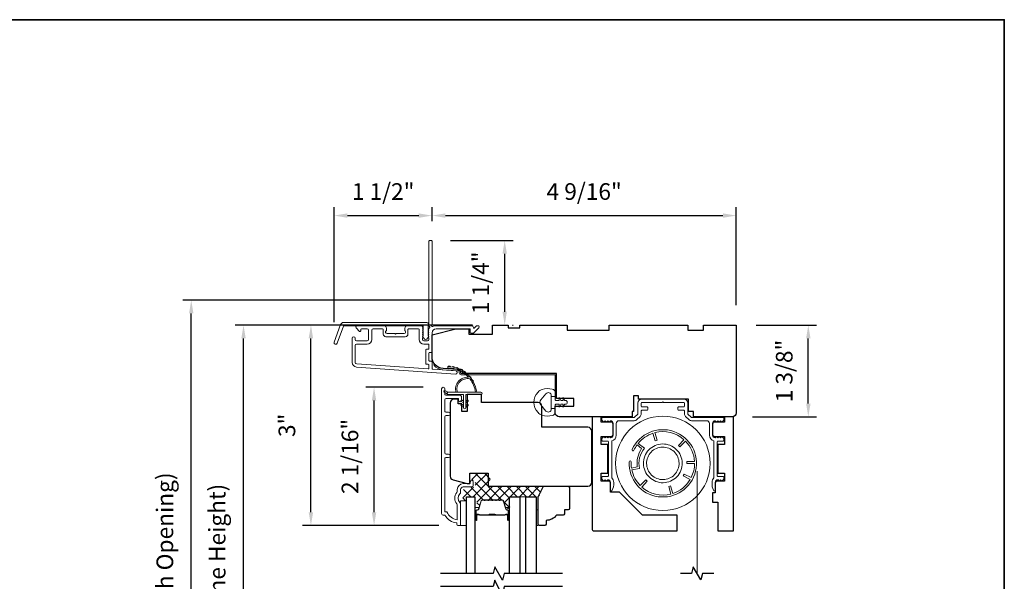
# Model space of a CAD drawing. Extents: x 5788 to 5906, y 4675 to 4759.
# Drawn here: x 5800 to 5814, y 4748 to 4757 of the extents above; entities that cross this region are included whole.
import ezdxf

# ---------------------------------------------------------------- set-up
doc = ezdxf.new("R2010")
doc.units = 0
doc.header["$LTSCALE"] = 200
doc.header["$MEASUREMENT"] = 0
doc.header["$PDMODE"] = 3
doc.header["$PDSIZE"] = 25
doc.linetypes.add('HIDDEN2', pattern=[0.1875, 0.125, -0.0625])
doc.layers.get('DEFPOINTS').update_dxf_attribs({"color": 2, "linetype": 'CONTINUOUS'})
for name, color, linetype, lineweight in [('15A02$0$DIMENSION', 2, 'CONTINUOUS', 5), ('6', 6, 'CONTINUOUS', 5), ('8', 7, 'CONTINUOUS', 35), ('Aluminum', 132, 'CONTINUOUS', 15), ('Butal', 9, 'CONTINUOUS', 15), ('Dimensions', 2, 'CONTINUOUS', 25), ('Frame & Sash Cladding', 3, 'CONTINUOUS', 15), ('Interlayer', 4, 'CONTINUOUS', 13), ('Jamb Liner', 230, 'CONTINUOUS', 9), ('Retractable Screen Hardware', 200, 'CONTINUOUS', 15), ('Screen', 40, 'HIDDEN2', 9), ('Spacer Bar', 1, 'CONTINUOUS', 9), ('Weather-Strip', 6, 'CONTINUOUS', 9), ('Wood', 7, 'CONTINUOUS', 25)]:
    doc.layers.add(name, color=color, linetype=linetype, lineweight=lineweight)
doc.layers.add('7', color=7, linetype='CONTINUOUS')
doc.layers.add('Glass', color=6, linetype='CONTINUOUS')
doc.styles.add('style1', font='arial.ttf')
doc.dimstyles.new('LWFRAC$0', dxfattribs={"dimscale": 20, "dimtxt": 2.5, "dimasz": 2, "dimexe": 1.25, "dimexo": 3, "dimgap": 2, "dimtad": 1, "dimtoh": 1, "dimdec": 4, "dimlfac": 0.03937, "dimzin": 4, "dimdsep": 46, "dimlunit": 5, "dimtxsty": 'style1', "dimcen": 0, "dimadec": 0, "dimazin": 0, "dimtfac": 1, "dimtdec": 4, "dimtix": 1, "dimtmove": 0, "dimatfit": 3, "dimfxl": 0, "dimfrac": 2, "dimtzin": 0, "dimarcsym": 0})

# ---------------------------------------------------------------- blocks, each defined once
blk = doc.blocks.new('*D136')
at = {"layer": 'DEFPOINTS', "color": 0}
for p in [(5804.964, 4751.097), (5806.002, 4751.097), (5806.238, 4749.021)]:
    blk.add_point(p, dxfattribs=at)
at = {"layer": 'Dimensions', "color": 0, "lineweight": -2}
for p, q in [((5805.702, 4751.097), (5804.839, 4751.097)), ((5804.964, 4749.221), (5804.964, 4750.897)), ((5805.938, 4749.021), (5804.839, 4749.021))]:
    blk.add_line(p, q, dxfattribs=at)
at = {"layer": 'Dimensions', "color": 0}
for points in [[(5804.93, 4750.897), (5804.997, 4750.897), (5804.964, 4751.097)], [(5804.93, 4749.221), (5804.997, 4749.221), (5804.964, 4749.021)]]:
    blk.add_solid(points, dxfattribs=at)
at = {"layer": 'Dimensions', "color": 0, "insert": (5804.634, 4750.059), "char_height": 0.25, "attachment_point": 5, "rotation": 90, "style": 'style1'}
blk.add_mtext('2 1/16"', dxfattribs=at)
blk = doc.blocks.new('*D138')
at = {"layer": 'DEFPOINTS', "color": 0}
for p in [(5804.016, 4752.032), (5806.74, 4752.032), (5806.238, 4749.021)]:
    blk.add_point(p, dxfattribs=at)
at = {"layer": 'Dimensions', "color": 0, "lineweight": -2}
for p, q in [((5806.44, 4752.032), (5803.891, 4752.032)), ((5804.016, 4749.221), (5804.016, 4751.832)), ((5805.938, 4749.021), (5803.891, 4749.021))]:
    blk.add_line(p, q, dxfattribs=at)
at = {"layer": 'Dimensions', "color": 0}
for points in [[(5803.982, 4751.832), (5804.049, 4751.832), (5804.016, 4752.032)], [(5803.982, 4749.221), (5804.049, 4749.221), (5804.016, 4749.021)]]:
    blk.add_solid(points, dxfattribs=at)
at = {"layer": 'Dimensions', "color": 0, "insert": (5803.688, 4750.526), "char_height": 0.25, "attachment_point": 5, "rotation": 90, "style": 'style1'}
blk.add_mtext('3"', dxfattribs=at)
blk = doc.blocks.new('*D139')
at = {"layer": 'DEFPOINTS', "color": 0}
for p in [(5805.835, 4753.676), (5805.835, 4753.292), (5804.364, 4751.775)]:
    blk.add_point(p, dxfattribs=at)
at = {"layer": 'Dimensions', "color": 0, "lineweight": -2}
for p, q in [((5804.364, 4752.075), (5804.364, 4753.801)), ((5805.835, 4753.592), (5805.835, 4753.801)), ((5804.564, 4753.676), (5805.635, 4753.676))]:
    blk.add_line(p, q, dxfattribs=at)
at = {"layer": 'Dimensions', "color": 0}
for points in [[(5804.564, 4753.709), (5804.564, 4753.643), (5804.364, 4753.676)], [(5805.635, 4753.709), (5805.635, 4753.643), (5805.835, 4753.676)]]:
    blk.add_solid(points, dxfattribs=at)
at = {"layer": 'Dimensions', "color": 0, "insert": (5805.1, 4754.005), "char_height": 0.25, "attachment_point": 5, "style": 'style1'}
blk.add_mtext('1 1/2"', dxfattribs=at)
blk = doc.blocks.new('*D140')
at = {"layer": 'DEFPOINTS', "color": 0}
for p in [(5810.402, 4753.676), (5805.835, 4753.292), (5810.402, 4752.032)]:
    blk.add_point(p, dxfattribs=at)
at = {"layer": 'Dimensions', "color": 0, "lineweight": -2}
for p, q in [((5805.835, 4753.592), (5805.835, 4753.801)), ((5810.402, 4752.332), (5810.402, 4753.801)), ((5806.035, 4753.676), (5810.202, 4753.676))]:
    blk.add_line(p, q, dxfattribs=at)
at = {"layer": 'Dimensions', "color": 0}
for points in [[(5806.035, 4753.709), (5806.035, 4753.643), (5805.835, 4753.676)], [(5810.202, 4753.709), (5810.202, 4753.643), (5810.402, 4753.676)]]:
    blk.add_solid(points, dxfattribs=at)
at = {"layer": 'Dimensions', "color": 0, "insert": (5808.118, 4754.005), "char_height": 0.25, "attachment_point": 5, "style": 'style1'}
blk.add_mtext('4 9/16"', dxfattribs=at)
blk = doc.blocks.new('*D141')
at = {"layer": 'DEFPOINTS', "color": 0}
for p in [(5805.811, 4753.302), (5806.925, 4753.302), (5806.74, 4752.032)]:
    blk.add_point(p, dxfattribs=at)
at = {"layer": 'Dimensions', "color": 0, "lineweight": -2}
for p, q in [((5806.111, 4753.302), (5807.05, 4753.302)), ((5806.925, 4752.232), (5806.925, 4753.102)), ((5807.04, 4752.032), (5807.05, 4752.032))]:
    blk.add_line(p, q, dxfattribs=at)
at = {"layer": 'Dimensions', "color": 0}
for points in [[(5806.892, 4753.102), (5806.958, 4753.102), (5806.925, 4753.302)], [(5806.892, 4752.232), (5806.958, 4752.232), (5806.925, 4752.032)]]:
    blk.add_solid(points, dxfattribs=at)
at = {"layer": 'Dimensions', "color": 0, "insert": (5806.596, 4752.667), "char_height": 0.25, "attachment_point": 5, "rotation": 90, "style": 'style1'}
blk.add_mtext('1 1/4"', dxfattribs=at)
blk = doc.blocks.new('*D143')
at = {"layer": 'DEFPOINTS', "color": 0}
for p in [(5803.004, 4752.032), (5806.74, 4752.032), (5806.74, 4744.178)]:
    blk.add_point(p, dxfattribs=at)
at = {"layer": 'Dimensions', "color": 0, "lineweight": -2}
for p, q in [((5806.44, 4752.032), (5802.879, 4752.032)), ((5803.004, 4744.378), (5803.004, 4751.832)), ((5806.44, 4744.178), (5802.879, 4744.178))]:
    blk.add_line(p, q, dxfattribs=at)
at = {"layer": 'Dimensions', "color": 0}
for points in [[(5802.971, 4751.832), (5803.037, 4751.832), (5803.004, 4752.032)], [(5802.971, 4744.378), (5803.037, 4744.378), (5803.004, 4744.178)]]:
    blk.add_solid(points, dxfattribs=at)
at = {"layer": 'Dimensions', "color": 0, "insert": (5802.64, 4748.105), "char_height": 0.25, "attachment_point": 5, "rotation": 90, "style": 'style1'}
blk.add_mtext('F.H. (Frame Height)', dxfattribs=at)
blk = doc.blocks.new('*D144')
at = {"layer": 'DEFPOINTS', "color": 0}
for p in [(5802.219, 4752.406), (5806.727, 4752.406), (5806.74, 4743.804)]:
    blk.add_point(p, dxfattribs=at)
at = {"layer": 'Dimensions', "color": 0, "lineweight": -2}
for p, q in [((5806.427, 4752.406), (5802.094, 4752.406)), ((5802.219, 4744.004), (5802.219, 4752.206)), ((5806.44, 4743.804), (5802.094, 4743.804))]:
    blk.add_line(p, q, dxfattribs=at)
at = {"layer": 'Dimensions', "color": 0}
for points in [[(5802.186, 4752.206), (5802.252, 4752.206), (5802.219, 4752.406)], [(5802.186, 4744.004), (5802.252, 4744.004), (5802.219, 4743.804)]]:
    blk.add_solid(points, dxfattribs=at)
at = {"layer": 'Dimensions', "color": 0, "insert": (5801.855, 4748.105), "char_height": 0.25, "attachment_point": 5, "rotation": 90, "style": 'style1'}
blk.add_mtext('R.O. (Rough Opening)', dxfattribs=at)
blk = doc.blocks.new('*D158')
at = {"layer": 'DEFPOINTS', "color": 0}
for p in [(5810.402, 4752.031), (5811.483, 4752.031), (5810.343, 4750.653)]:
    blk.add_point(p, dxfattribs=at)
at = {"layer": 'Dimensions', "color": 0, "lineweight": -2}
for p, q in [((5810.702, 4752.031), (5811.608, 4752.031)), ((5811.483, 4750.853), (5811.483, 4751.831)), ((5810.643, 4750.653), (5811.608, 4750.653))]:
    blk.add_line(p, q, dxfattribs=at)
at = {"layer": 'Dimensions', "color": 0}
for points in [[(5811.45, 4751.831), (5811.517, 4751.831), (5811.483, 4752.031)], [(5811.45, 4750.853), (5811.517, 4750.853), (5811.483, 4750.653)]]:
    blk.add_solid(points, dxfattribs=at)
at = {"layer": 'Dimensions', "color": 0, "insert": (5811.154, 4751.342), "char_height": 0.25, "attachment_point": 5, "rotation": 90, "style": 'style1'}
blk.add_mtext('1 3/8"', dxfattribs=at)

msp = doc.modelspace()

# ---------------------------------------------------------------- hatches: boundary and pattern name
at = {"layer": '15A02$0$DIMENSION'}
h = msp.add_hatch(dxfattribs=at)
h.set_pattern_fill('ANSI37', color=251, scale=0.7874, angle=270, style=0)
h.set_pattern_definition([(315, (5693.40858, 4625.69355), (0.069596985, 0.069596985), []), (45, (5693.40858, 4625.69355), (-0.069596985, 0.069596985), [])])
edge = h.paths.add_edge_path()
edge.add_line((5806.9264, 4749.31055), (5806.90096, 4749.39375))
edge.add_arc((5806.88644, 4749.38931), 0.01518, 17, 90.000021)
edge.add_line((5806.88644, 4749.4045), (5806.86185, 4749.4045))
edge.add_arc((5806.86185, 4749.404), 0.0005, 90.000021, 141)
edge.add_line((5806.86147, 4749.40431), (5806.85876, 4749.40097))
edge.add_arc((5806.85137, 4749.40694), 0.0095, 219, 321, ccw=False)
edge.add_line((5806.84399, 4749.40097), (5806.84128, 4749.40431))
edge.add_arc((5806.84089, 4749.404), 0.0005, 39, 83.416082)
edge.add_line((5806.84095, 4749.4045), (5806.80486, 4749.4045))
edge.add_arc((5806.80486, 4749.404), 0.0005, 89.994765, 141)
edge.add_line((5806.80447, 4749.40431), (5806.80176, 4749.40097))
edge.add_arc((5806.79437, 4749.40694), 0.0095, 219, 321, ccw=False)
edge.add_line((5806.78699, 4749.40097), (5806.78428, 4749.40431))
edge.add_arc((5806.78389, 4749.404), 0.0005, 39, 83.416082)
edge.add_line((5806.78395, 4749.4045), (5806.74786, 4749.4045))
edge.add_arc((5806.74786, 4749.404), 0.0005, 89.994765, 141)
edge.add_line((5806.74747, 4749.40431), (5806.74476, 4749.40097))
edge.add_arc((5806.73737, 4749.40694), 0.0095, 219, 321, ccw=False)
edge.add_line((5806.72999, 4749.40097), (5806.72728, 4749.40431))
edge.add_arc((5806.72689, 4749.404), 0.0005, 39, 83.416082)
edge.add_line((5806.72695, 4749.4045), (5806.69086, 4749.4045))
edge.add_arc((5806.69086, 4749.404), 0.0005, 89.994765, 141)
edge.add_line((5806.69047, 4749.40431), (5806.68776, 4749.40097))
edge.add_arc((5806.68037, 4749.40694), 0.0095, 219, 321, ccw=False)
edge.add_line((5806.67299, 4749.40097), (5806.67028, 4749.40431))
edge.add_arc((5806.66989, 4749.404), 0.0005, 39, 90)
edge.add_line((5806.66989, 4749.4045), (5806.63386, 4749.4045))
edge.add_arc((5806.63386, 4749.404), 0.0005, 90, 141)
edge.add_line((5806.63347, 4749.40431), (5806.63076, 4749.40097))
edge.add_arc((5806.62337, 4749.40694), 0.0095, 219, 321, ccw=False)
edge.add_line((5806.61599, 4749.40097), (5806.61328, 4749.40431))
edge.add_arc((5806.61289, 4749.404), 0.0005, 39, 89.999979)
edge.add_line((5806.61289, 4749.4045), (5806.5883, 4749.4045))
edge.add_arc((5806.5883, 4749.38931), 0.01518, 89.999979, 163)
edge.add_line((5806.57378, 4749.39375), (5806.53455, 4749.26543))
edge.add_arc((5806.51572, 4749.27118), 0.01968, 337.768683, 343, ccw=False)
edge.add_line((5806.53395, 4749.26374), (5806.5272, 4749.25699))
edge.add_line((5806.5272, 4749.25699), (5806.50752, 4749.25699))
edge.add_line((5806.50752, 4749.25699), (5806.50752, 4749.4535))
edge.add_line((5806.50752, 4749.4535), (5806.38547, 4749.4535))
edge.add_line((5806.38547, 4749.4535), (5806.38547, 4749.39445))
edge.add_line((5806.38547, 4749.39445), (5806.29492, 4749.39445))
edge.add_line((5806.29492, 4749.39445), (5806.29492, 4749.56189))
edge.add_line((5806.29492, 4749.56189), (5806.46379, 4749.60126))
edge.add_line((5806.46379, 4749.60126), (5806.48344, 4749.60126))
edge.add_line((5806.48344, 4749.60126), (5806.48348, 4749.62094))
edge.add_line((5806.48348, 4749.62094), (5806.48348, 4749.6996))
edge.add_line((5806.48348, 4749.6996), (5806.46183, 4749.69968))
edge.add_line((5806.46183, 4749.69968), (5806.43314, 4749.69968))
edge.add_line((5806.43314, 4749.69968), (5806.43314, 4749.80784))
edge.add_line((5806.43314, 4749.80784), (5806.70856, 4749.80784))
edge.add_line((5806.70856, 4749.80784), (5806.70856, 4749.61099))
edge.add_line((5806.70856, 4749.61099), (5807.51499, 4749.61098))
edge.add_line((5807.51499, 4749.61098), (5807.43625, 4749.4535))
edge.add_line((5807.43625, 4749.4535), (5806.99964, 4749.4535))
edge.add_line((5806.99964, 4749.4535), (5806.99964, 4749.25699))
edge.add_line((5806.99964, 4749.25699), (5806.97996, 4749.25699))
edge.add_line((5806.97996, 4749.25699), (5806.9264, 4749.31055))

# ---------------------------------------------------------------- linework, layer by layer
at = {"layer": '6'}
for points in [[(5806.26342, 4749.01967), (5806.35398, 4749.01967), (5806.35398, 4749.39368), (5806.26342, 4749.39368)], [(5807.39727, 4749.25589), (5807.42719, 4749.25589), (5807.42719, 4749.01967), (5807.39727, 4749.01967)]]:
    msp.add_lwpolyline(points, close=True, dxfattribs=at)
at = {"layer": '7'}
for points in [[(5808.93509, 4750.92058), (5808.93509, 4750.9698), (5808.85635, 4750.9698), (5808.85635, 4750.92058)], [(5807.79097, 4748.30118), (5806.91756, 4748.30118), (5806.89119, 4748.20276), (5806.77754, 4748.39961), (5806.75117, 4748.30118), (5805.96028, 4748.30118)], [(5810.06295, 4748.30197), (5809.89615, 4748.30197), (5809.86978, 4748.20355), (5809.75613, 4748.4004), (5809.72975, 4748.30197), (5809.56295, 4748.30197)], [(5807.79097, 4748.10433), (5806.91756, 4748.10433), (5806.89119, 4747.96654), (5806.77754, 4748.20276), (5806.75117, 4748.10433), (5805.96028, 4748.10433)]]:
    msp.add_lwpolyline(points, dxfattribs=at)
at = {"layer": '8', "linetype": 'Continuous'}
msp.add_lwpolyline([(5788.21569, 4756.61827), (5814.42594, 4756.61827), (5814.42594, 4739.53503), (5788.21569, 4739.53503)], close=True, dxfattribs=at)
at = {"layer": 'Aluminum'}
msp.add_lwpolyline([(5808.51187, 4750.59503, -0.41421356), (5808.55124, 4750.55566), (5808.55124, 4750.3785, -0.41421356), (5808.51187, 4750.33913), (5808.51162, 4750.33913), (5808.49194, 4750.35881), (5808.47225, 4750.33913), (5808.45275, 4750.35863), (5808.43324, 4750.33913), (5808.41356, 4750.35881), (5808.38968, 4750.33494, 0.19891237), (5808.38391, 4750.32102), (5808.38391, 4750.29976, 0.41421356), (5808.39376, 4750.28992), (5808.4725, 4750.28992, -0.41421356), (5808.48234, 4750.28007), (5808.48234, 4749.76826, -0.41421356), (5808.4725, 4749.75842), (5808.39376, 4749.75842, 0.41421356), (5808.38391, 4749.74858), (5808.38391, 4749.72696, 0.19891108), (5808.38968, 4749.71304), (5808.41319, 4749.68952), (5808.43288, 4749.70921), (5808.45256, 4749.68952), (5808.47225, 4749.70921), (5808.4725, 4749.70921, -0.41421356), (5808.51187, 4749.66984), (5808.51187, 4749.55567, 0.83909963), (5808.53859, 4749.55095), (5808.55752, 4749.60294, 0.08748866), (5808.56108, 4749.62314), (5808.56108, 4749.66984, 0.21342177), (5808.53155, 4749.73586), (5808.53155, 4750.29213, 0.35000111), (5808.60045, 4750.3785), (5808.60045, 4750.55566, -0.41421356), (5808.63982, 4750.59503), (5808.86679, 4750.59503, 0.19891237), (5808.90855, 4750.61233), (5808.95717, 4750.66095, 0.19891237), (5808.97446, 4750.7027), (5808.97446, 4750.74267, -0.41421356), (5808.98431, 4750.75251), (5809.06305, 4750.75251, 0.41421356), (5809.07289, 4750.76235), (5809.07289, 4750.79188, 0.41421356), (5809.06305, 4750.80172), (5808.98431, 4750.80172, -0.41421356), (5808.97446, 4750.81157), (5808.97446, 4750.86078, -0.41421356), (5808.98431, 4750.87062), (5809.28942, 4750.87062), (5809.29926, 4750.88046), (5809.30911, 4750.87062), (5809.61422, 4750.87062, -0.41421356), (5809.62407, 4750.86078), (5809.62407, 4750.81157, -0.41421356), (5809.61422, 4750.80172), (5809.53548, 4750.80172, 0.41421356), (5809.52564, 4750.79188), (5809.52564, 4750.76235, 0.41421356), (5809.53548, 4750.75251), (5809.61422, 4750.75251, -0.41421356), (5809.62407, 4750.74267), (5809.62407, 4750.7027, 0.19891237), (5809.64136, 4750.66095), (5809.68998, 4750.61233, 0.19891237), (5809.73174, 4750.59503), (5809.95871, 4750.59503, -0.41421356), (5809.99808, 4750.55566), (5809.99808, 4750.3785, 0.35000111), (5810.06698, 4750.29213), (5810.06698, 4749.73586, 0.21342177), (5810.03745, 4749.66984), (5810.03745, 4749.62314, 0.08748866), (5810.04101, 4749.60294), (5810.05994, 4749.55095, 0.83909963), (5810.08666, 4749.55567), (5810.08666, 4749.66984, -0.41421356), (5810.12603, 4749.70921), (5810.12386, 4749.71163), (5810.14597, 4749.68952), (5810.16565, 4749.70921), (5810.18533, 4749.68952), (5810.20885, 4749.71304, 0.19891108), (5810.21462, 4749.72696), (5810.21462, 4749.74858, 0.41421356), (5810.20477, 4749.75842), (5810.12603, 4749.75842, -0.41421356), (5810.11619, 4749.76826), (5810.11619, 4750.28007, -0.41421356), (5810.12603, 4750.28992), (5810.20477, 4750.28992, 0.41421356), (5810.21462, 4750.29976), (5810.21462, 4750.32102, 0.19891237), (5810.20885, 4750.33494), (5810.18497, 4750.35881), (5810.16529, 4750.33913), (5810.14578, 4750.35863), (5810.12628, 4750.33913), (5810.10659, 4750.35881), (5810.08441, 4750.33663), (5810.08666, 4750.33913, -0.41421356), (5810.04729, 4750.3785), (5810.04729, 4750.55566, -0.41421356), (5810.08666, 4750.59503), (5810.08691, 4750.59503), (5810.10659, 4750.57535), (5810.12628, 4750.59503), (5810.14578, 4750.57553), (5810.16529, 4750.59503), (5810.18497, 4750.57535), (5810.20885, 4750.59922, 0.19891237), (5810.21462, 4750.61314), (5810.21462, 4750.6344, 0.41421356), (5810.20477, 4750.64424), (5809.73174, 4750.64424, -0.19891237), (5809.72478, 4750.64713), (5809.67616, 4750.69574, -0.19891237), (5809.67328, 4750.7027), (5809.67328, 4750.86078, 0.41421356), (5809.61422, 4750.91983), (5808.98431, 4750.91983, 0.41421356), (5808.92525, 4750.86078), (5808.92525, 4750.7027, -0.19891237), (5808.92237, 4750.69574), (5808.87375, 4750.64713, -0.19891237), (5808.86679, 4750.64424), (5808.39376, 4750.64424, 0.41421356), (5808.38391, 4750.6344), (5808.38391, 4750.61314, 0.19891237), (5808.38968, 4750.59922), (5808.41356, 4750.57535), (5808.43324, 4750.59503), (5808.45275, 4750.57553), (5808.47225, 4750.59503), (5808.49194, 4750.57535), (5808.51162, 4750.59503)], format="xyb", dxfattribs=at)
at = {"layer": 'Butal'}
for points in [[(5806.47602, 4749.11575), (5806.47602, 4749.28025, -0.41421356), (5806.48586, 4749.2901), (5806.53802, 4749.2901), (5806.53068, 4749.26607, -0.32975055), (5806.51653, 4749.2556), (5806.51185, 4749.2556, 0.41421356), (5806.49177, 4749.23552), (5806.49177, 4749.1059), (5806.48586, 4749.1059, -0.41421356)], [(5806.99956, 4749.11575), (5806.99956, 4749.28025, 0.41421356), (5806.98971, 4749.2901), (5806.93755, 4749.2901), (5806.9449, 4749.26607, 0.32975055), (5806.95904, 4749.2556), (5806.96373, 4749.2556, -0.41421356), (5806.98381, 4749.23552), (5806.98381, 4749.1059), (5806.98971, 4749.1059, 0.41421356)]]:
    msp.add_lwpolyline(points, format="xyb", close=True, dxfattribs=at)
at = {"layer": 'Frame & Sash Cladding'}
for points in [[(5805.78013, 4751.97227, 0.38196602), (5805.78013, 4751.95914), (5805.78747, 4751.95094), (5805.78013, 4751.94274, 0.38196602), (5805.78013, 4751.92962), (5805.78747, 4751.92141), (5805.78013, 4751.91321, 0.38196602), (5805.78013, 4751.90009), (5805.78747, 4751.89189), (5805.78013, 4751.88368, 0.38196602), (5805.78013, 4751.87056), (5805.78747, 4751.86236), (5805.78013, 4751.85416, 0.38196602), (5805.78013, 4751.84103), (5805.78747, 4751.83283), (5805.78747, 4751.81353, -0.41421356), (5805.76778, 4751.79384), (5805.70873, 4751.79384, -0.41421356), (5805.68904, 4751.81353), (5805.68904, 4751.83283), (5805.69638, 4751.84103, 0.38196602), (5805.69638, 4751.85416), (5805.68904, 4751.86236), (5805.69638, 4751.87056, 0.38196602), (5805.69638, 4751.88368), (5805.68904, 4751.89189), (5805.69638, 4751.90009, 0.38196602), (5805.69638, 4751.91321), (5805.68904, 4751.92141), (5805.69638, 4751.92962, 0.38196602), (5805.69638, 4751.94274), (5805.68904, 4751.95094), (5805.69638, 4751.95914, 0.38196602), (5805.69638, 4751.97227), (5805.68904, 4751.98047), (5805.69638, 4751.98867, 0.38196601), (5805.69638, 4752.00179), (5805.684, 4752.01563, 0.21342177), (5805.66933, 4752.02219), (5805.4646, 4752.02219, 0.41421356), (5805.42523, 4751.98282), (5805.42523, 4751.95476, 0.23993165), (5805.42929, 4751.94681, -0.72633003), (5805.41539, 4751.90408), (5805.29728, 4751.90408), (5805.28744, 4751.89424), (5805.2776, 4751.90408), (5805.15949, 4751.90408, -0.72633003), (5805.14559, 4751.94681, 0.23993165), (5805.14964, 4751.95476), (5805.14964, 4751.98282, 0.41421356), (5805.11027, 4752.02219), (5804.7087, 4752.02219, 0.66817864), (5804.69478, 4751.98859), (5804.74702, 4751.93635, 0.66817864), (5804.76382, 4751.94331), (5804.76382, 4751.96511, -0.41421356), (5804.77366, 4751.97495), (5804.86224, 4751.97495, -0.41421356), (5804.88193, 4751.95526), (5804.88193, 4751.81353, -0.41421356), (5804.86224, 4751.79385), (5804.70083, 4751.79385, -0.41421356), (5804.68114, 4751.81353), (5804.68114, 4751.83322, 1), (5804.6339, 4751.83322), (5804.6339, 4751.47101, 0.39391048), (5804.69982, 4751.40032), (5806.18736, 4751.2963, 1), (5806.19066, 4751.34343), (5805.84387, 4751.36768, -0.39391048), (5805.83471, 4751.3775), (5805.83471, 4751.48011, 0.41421356), (5805.82487, 4751.48996), (5805.79728, 4751.48996, -0.41421356), (5805.78744, 4751.4998), (5805.78744, 4751.61078, -0.41421356), (5805.79728, 4751.62062), (5805.82487, 4751.62062, 0.41421356), (5805.83471, 4751.63046), (5805.83471, 4751.91589, -0.41421356), (5805.89377, 4751.97495), (5806.40554, 4751.97495), (5806.40554, 4751.91983, 0.41421356), (5806.41539, 4751.90999), (5806.4549, 4751.90999, 0.19891237), (5806.46186, 4751.91287), (5806.53757, 4751.98859, 0.66817864), (5806.52365, 4752.02219), (5806.50858, 4752.02219, 0.19891237), (5806.50162, 4752.01931), (5806.47156, 4751.98925, -0.68057977), (5806.45476, 4751.99654, 0.42423613), (5806.42997, 4752.02219), (5805.89377, 4752.02219, 0.1176834), (5805.84576, 4752.01073, -1.11422524), (5805.83471, 4752.04003), (5805.83471, 4753.29187, 0.41421356), (5805.82487, 4753.30171), (5805.79731, 4753.30171, 0.41421356), (5805.78747, 4753.29187), (5805.78747, 4752.01489, -0.56126685), (5805.79524, 4751.98916)], [(5804.50691, 4752.0714), (5805.75395, 4752.0714, -0.68850026), (5805.77364, 4752.01987), (5805.77364, 4751.9522, -0.52056705), (5805.77919, 4751.94428), (5805.77364, 4751.92903), (5805.77364, 4751.87346, -0.52056705), (5805.77919, 4751.86554), (5805.7678, 4751.83425, -0.70020754), (5805.70861, 4751.83425), (5805.69722, 4751.86554, -0.52056705), (5805.70277, 4751.87346), (5805.70277, 4751.92903), (5805.69722, 4751.94428, -0.52056705), (5805.70277, 4751.9522), (5805.70277, 4752.01235, 0.41421356), (5805.69293, 4752.02219), (5804.5138, 4752.02219, 0.31529879), (5804.50455, 4752.01571), (5804.4107, 4751.75787, -1), (5804.36446, 4751.7747), (5804.46066, 4752.03902, -0.31529879)], [(5805.47248, 4751.96511, -0.41421356), (5805.48232, 4751.97495), (5805.63196, 4751.97495, -0.41421356), (5805.6418, 4751.96511), (5805.6418, 4751.81747, 0.41421356), (5805.71266, 4751.7466), (5805.77763, 4751.7466, -0.41421356), (5805.78747, 4751.73676), (5805.78747, 4751.6777, -0.41421356), (5805.77763, 4751.66786), (5805.75003, 4751.66786, 0.41421356), (5805.74019, 4751.65802), (5805.74019, 4751.45256, 0.41421356), (5805.75003, 4751.44271), (5805.77759, 4751.44271, -0.41421356), (5805.78744, 4751.43287), (5805.78744, 4751.38218, -0.43481237), (5805.77691, 4751.37236), (5804.70312, 4751.44745, -0.39391048), (5804.68114, 4751.47101), (5804.68114, 4751.72692, -0.41421356), (5804.70083, 4751.7466), (5804.85831, 4751.7466, 0.41421356), (5804.92917, 4751.81747), (5804.92917, 4751.95526, -0.41421356), (5804.94886, 4751.97495), (5805.09256, 4751.97495, -0.41421356), (5805.1024, 4751.96511), (5805.1024, 4751.89621, 0.41421356), (5805.14177, 4751.85684), (5805.43311, 4751.85684, 0.41421356), (5805.47248, 4751.89621)], [(5806.0819, 4750.04284), (5806.04647, 4750.04284, 0.4142151), (5806.02679, 4750.02316), (5806.02679, 4749.2272), (5806.05782, 4749.2272, 0.28322567), (5806.2138, 4749.1083), (5806.2138, 4749.32096, 0.16543591), (5806.20563, 4749.34497, -0.34018227), (5806.20563, 4749.5168, 0.16543591), (5806.2138, 4749.5408), (5806.2138, 4749.56185, -0.41421356), (5806.30238, 4749.65043), (5806.40868, 4749.65043), (5806.40868, 4749.67799, -1), (5806.45198, 4749.67799), (5806.45198, 4749.6209, -0.41421356), (5806.4323, 4749.60122), (5806.30238, 4749.60122, 0.41421356), (5806.26301, 4749.56185), (5806.26301, 4749.52255, -0.19612434), (5806.25177, 4749.49501, 0.40794), (5806.25177, 4749.36676, -0.19612434), (5806.26301, 4749.33922), (5806.26301, 4749.03035, -0.41421356), (5806.25317, 4749.02051), (5806.22364, 4749.02051, -0.41421356), (5806.20395, 4749.0402), (5806.20395, 4749.05988, -0.23812491), (5806.02679, 4749.17799), (5805.99923, 4749.17799, -0.41421356), (5805.97757, 4749.19965), (5805.97758, 4751.07256, -1), (5806.02679, 4751.07256), (5806.02679, 4750.99858, 0.41521504), (5806.04647, 4750.97883), (5806.25304, 4750.97883, -0.41590856), (5806.27482, 4750.95717), (5806.27482, 4750.90205, -1), (5806.23151, 4750.90205), (5806.23151, 4750.92205, 0.41421304), (5806.22364, 4750.92993), (5806.04647, 4750.92993, 0.41421356), (5806.02679, 4750.91024), (5806.02679, 4750.7411, 0.41521584), (5806.04647, 4750.72135), (5806.08191, 4750.72135, -1), (5806.08191, 4750.67245), (5806.04647, 4750.67245, 0.41421313), (5806.02679, 4750.65276), (5806.02679, 4750.11143, 0.41421203), (5806.04647, 4750.09174), (5806.0819, 4750.09174, -1)]]:
    msp.add_lwpolyline(points, format="xyb", close=True, dxfattribs=at)
at = {"layer": 'Glass', "color": 1}
for points in [[(5806.35398, 4748.30118), (5806.35398, 4749.45273), (5806.47602, 4749.45273), (5806.47602, 4748.30118)], [(5806.99956, 4748.30118), (5806.99956, 4749.45273), (5807.1531, 4749.45273), (5807.1531, 4748.30118)], [(5807.24373, 4748.30118), (5807.24373, 4749.45273), (5807.39727, 4749.45273), (5807.39727, 4748.30118)]]:
    msp.add_lwpolyline(points, dxfattribs=at)
at = {"layer": 'Interlayer'}
msp.add_lwpolyline([(5807.24373, 4748.30118), (5807.24373, 4749.45273), (5807.1531, 4749.45273), (5807.1531, 4748.30118)], dxfattribs=at)
at = {"layer": 'Jamb Liner'}
msp.add_lwpolyline([(5806.24219, 4751.33399, 0.39391048), (5806.23303, 4751.34381), (5805.99814, 4751.36024, -0.19617048), (5805.86468, 4751.4259, -1), (5805.8794, 4751.43897, 0.19617048), (5805.99952, 4751.37987), (5806.23441, 4751.36345, -0.39391048), (5806.26188, 4751.33399), (5806.26188, 4751.31428, 0.41421356), (5806.27172, 4751.30444), (5807.67526, 4751.30444, -0.41421356), (5807.70478, 4751.27491), (5807.70478, 4750.95011, -1), (5807.6851, 4750.95011), (5807.6851, 4751.27491, 0.41421356), (5807.67526, 4751.28476), (5806.27172, 4751.28476, -0.41421356), (5806.24219, 4751.31428)], format="xyb", close=True, dxfattribs=at)
at = {"layer": 'Retractable Screen Hardware'}
for points in [[(5808.79395, 4749.97765, 10.40919424), (5808.83896, 4750.16495, 1), (5808.86583, 4750.15271, -0.0481936), (5808.91164, 4750.23205), (5808.98108, 4750.1768, 0.18830269), (5808.91517, 4749.90252), (5808.82822, 4749.88485, -0.0481936), (5808.82345, 4749.97635, 1)], [(5808.96083, 4749.62011, -0.14347709), (5808.83349, 4749.85579), (5808.94924, 4749.87932, -0.22857555), (5809.02197, 4750.182), (5808.92954, 4750.25555, -0.14347709), (5809.15006, 4750.40764), (5809.18352, 4750.29461), (5809.21183, 4750.30299), (5809.17837, 4750.41603, -0.25140549), (5809.61648, 4750.31076), (5809.53532, 4750.22527), (5809.55673, 4750.20494), (5809.63789, 4750.29043, -0.18249875), (5809.77493, 4749.98305), (5809.65774, 4749.98348), (5809.65763, 4749.95395), (5809.77574, 4749.95352, -0.11658838), (5809.72453, 4749.74041), (5809.61912, 4749.79368), (5809.6058, 4749.76732), (5809.71039, 4749.71447, -0.18249875), (5809.44867, 4749.5029), (5809.41521, 4749.61593), (5809.3869, 4749.60755), (5809.42036, 4749.49452, -0.25140549), (5808.98225, 4749.59978), (5809.06341, 4749.68527), (5809.04199, 4749.7056)]]:
    msp.add_lwpolyline(points, format="xyb", close=True, dxfattribs=at)
for points in [[(5809.38886, 4749.67802), (5809.36128, 4749.67061), (5809.33302, 4749.66591), (5809.30448, 4749.66398), (5809.27597, 4749.66488), (5809.24759, 4749.6686), (5809.2197, 4749.67504), (5809.19268, 4749.68417), (5809.16661, 4749.69596), (5809.14179, 4749.71024), (5809.11857, 4749.72682), (5809.09707, 4749.74565), (5809.07746, 4749.76653), (5809.06002, 4749.78916), (5809.04493, 4749.81339), (5809.03223, 4749.83906), (5809.0221, 4749.86581), (5809.01469, 4749.89335), (5809.01, 4749.92159), (5809.00808, 4749.95015), (5809.00897, 4749.97866), (5809.01268, 4750.00702), (5809.01914, 4750.03492), (5809.02827, 4750.06196), (5809.04004, 4750.088), (5809.05433, 4750.11283), (5809.07093, 4750.13609), (5809.08972, 4750.15756), (5809.1106, 4750.17716), (5809.13327, 4750.19462), (5809.15747, 4750.20971), (5809.18313, 4750.22239), (5809.2099, 4750.23252), (5809.23744, 4750.23995), (5809.26566, 4750.24463), (5809.29423, 4750.24655), (5809.32276, 4750.24567), (5809.35109, 4750.24196), (5809.37899, 4750.23549), (5809.40608, 4750.22636), (5809.43208, 4750.21461), (5809.4569, 4750.20032), (5809.48018, 4750.1837), (5809.50165, 4750.16492), (5809.52123, 4750.14405), (5809.5387, 4750.12137), (5809.55381, 4750.09717), (5809.56647, 4750.07153), (5809.5766, 4750.04474), (5809.58405, 4750.01718), (5809.58872, 4749.989), (5809.59063, 4749.96042), (5809.58976, 4749.93185), (5809.58606, 4749.90356), (5809.57959, 4749.87566), (5809.57044, 4749.84855), (5809.55871, 4749.82256), (5809.54442, 4749.79776), (5809.52779, 4749.77446), (5809.50901, 4749.75298), (5809.48816, 4749.73342), (5809.46547, 4749.71594), (5809.44125, 4749.70082), (5809.41565, 4749.68816), (5809.38885, 4749.67804)], [(5809.37435, 4749.72298), (5809.3967, 4749.73142), (5809.41812, 4749.74203), (5809.43848, 4749.75473), (5809.4575, 4749.76934), (5809.47493, 4749.78569), (5809.4907, 4749.80374), (5809.50466, 4749.82326), (5809.5166, 4749.84397), (5809.52645, 4749.8658), (5809.53414, 4749.88854), (5809.53956, 4749.91186), (5809.54265, 4749.93557), (5809.5434, 4749.95956), (5809.54182, 4749.98348), (5809.53789, 4750.00705), (5809.53165, 4750.03021), (5809.52318, 4750.05265), (5809.51259, 4750.07407), (5809.4999, 4750.09441), (5809.48527, 4750.11343), (5809.46891, 4750.13087), (5809.45088, 4750.14663), (5809.43135, 4750.16058), (5809.4106, 4750.17254), (5809.38881, 4750.18237), (5809.36607, 4750.19005), (5809.34272, 4750.19548), (5809.31903, 4750.19856), (5809.29505, 4750.19931), (5809.27112, 4750.19772), (5809.24754, 4750.1938), (5809.2244, 4750.18755), (5809.20195, 4750.17907), (5809.18051, 4750.16847), (5809.1602, 4750.15579), (5809.14118, 4750.14115), (5809.12372, 4750.12477), (5809.10798, 4750.10676), (5809.09404, 4750.08724), (5809.08207, 4750.06646), (5809.07224, 4750.04468), (5809.06458, 4750.02196), (5809.05915, 4749.99859), (5809.05606, 4749.97489), (5809.05533, 4749.95094), (5809.05693, 4749.92699), (5809.06085, 4749.90339), (5809.06709, 4749.88029), (5809.07558, 4749.85784), (5809.08619, 4749.83636), (5809.09885, 4749.81608), (5809.1135, 4749.79708), (5809.12991, 4749.77959), (5809.1479, 4749.76386), (5809.16742, 4749.74994), (5809.18821, 4749.73797), (5809.20999, 4749.72813), (5809.2327, 4749.72048), (5809.25608, 4749.71506), (5809.27981, 4749.71196), (5809.30372, 4749.71123), (5809.32767, 4749.71284), (5809.3513, 4749.71677), (5809.37435, 4749.72298)]]:
    msp.add_lwpolyline(points, dxfattribs=at)
msp.add_circle((5809.29936, 4749.95527), 0.70866, dxfattribs=at)
at = {"layer": 'Screen'}
msp.add_line((5809.81295, 4748.30197), (5809.81295, 4749.83708), dxfattribs=at)
at = {"layer": 'Spacer Bar'}
for points in [[(5806.69127, 4749.4082, 0.2262769), (5806.68739, 4749.40635), (5806.68467, 4749.403, -0.47697553), (5806.6769, 4749.403), (5806.67419, 4749.40635, 0.2262769), (5806.67031, 4749.4082), (5806.63427, 4749.4082, 0.2262769), (5806.63039, 4749.40635), (5806.62768, 4749.403, -0.47697553), (5806.6199, 4749.403), (5806.61719, 4749.40635, 0.2262769), (5806.61331, 4749.4082), (5806.58872, 4749.4082, 0.32975055), (5806.56989, 4749.39428), (5806.53066, 4749.26595, -0.32975055), (5806.51614, 4749.25521), (5806.51145, 4749.25521, 0.41421356), (5806.49177, 4749.23552), (5806.49177, 4749.1059, 1), (5806.50677, 4749.1059), (5806.50677, 4749.17928, -0.41421356), (5806.51267, 4749.18519), (5806.53283, 4749.18519), (5806.53283, 4749.18969), (5806.51408, 4749.18969, 0.41421356), (5806.50227, 4749.17788), (5806.50227, 4749.1059, -1), (5806.49627, 4749.1059), (5806.49627, 4749.23552, -0.41421356), (5806.51145, 4749.25071), (5806.51614, 4749.25071, 0.32975055), (5806.53496, 4749.26464), (5806.5742, 4749.39296, -0.32975055), (5806.58872, 4749.4037), (5806.61331, 4749.4037, -0.2262769), (5806.6137, 4749.40352), (5806.61641, 4749.40017, 0.47697553), (5806.63117, 4749.40017), (5806.63388, 4749.40352, -0.2262769), (5806.63427, 4749.4037), (5806.67031, 4749.4037, -0.2262769), (5806.67069, 4749.40352), (5806.67341, 4749.40017, 0.47697553), (5806.68817, 4749.40017), (5806.69088, 4749.40352, -0.2262769), (5806.69127, 4749.4037), (5806.72725, 4749.4037, -0.25663287), (5806.72769, 4749.40352), (5806.73041, 4749.40017, 0.47697553), (5806.74517, 4749.40017), (5806.74788, 4749.40352, -0.2262769), (5806.74827, 4749.4037), (5806.78425, 4749.4037, -0.25663287), (5806.78469, 4749.40352), (5806.78741, 4749.40017, 0.47697553), (5806.80217, 4749.40017), (5806.80488, 4749.40352, -0.2262769), (5806.80527, 4749.4037), (5806.84125, 4749.4037, -0.25663287), (5806.84169, 4749.40352), (5806.84441, 4749.40017, 0.47697553), (5806.85917, 4749.40017), (5806.86188, 4749.40352, -0.2262769), (5806.86227, 4749.4037), (5806.88686, 4749.4037, -0.32975055), (5806.90138, 4749.39296), (5806.94061, 4749.26464, 0.32975055), (5806.95944, 4749.25071), (5806.96412, 4749.25071, -0.41421356), (5806.97931, 4749.23552), (5806.97931, 4749.1059, -1), (5806.97331, 4749.1059), (5806.97331, 4749.17788, 0.41421356), (5806.9615, 4749.18969), (5806.94275, 4749.18969), (5806.94275, 4749.18519), (5806.9629, 4749.18519, -0.41421356), (5806.96881, 4749.17928), (5806.96881, 4749.1059, 1), (5806.98381, 4749.1059), (5806.98381, 4749.23552, 0.41421356), (5806.96412, 4749.25521), (5806.95944, 4749.25521, -0.32975055), (5806.94492, 4749.26595), (5806.90568, 4749.39428, 0.32975055), (5806.88686, 4749.4082), (5806.86227, 4749.4082, 0.2262769), (5806.85838, 4749.40635), (5806.85567, 4749.403, -0.47697553), (5806.8479, 4749.403), (5806.84519, 4749.40635, 0.2262769), (5806.84131, 4749.4082), (5806.80527, 4749.4082, 0.2262769), (5806.80139, 4749.40635), (5806.79867, 4749.403, -0.47697553), (5806.7909, 4749.403), (5806.78819, 4749.40635, 0.2262769), (5806.78431, 4749.4082), (5806.74827, 4749.4082, 0.2262769), (5806.74439, 4749.40635), (5806.74167, 4749.403, -0.47697553), (5806.7339, 4749.403), (5806.73119, 4749.40635, 0.2262769), (5806.72731, 4749.4082)], [(5806.51538, 4749.18319), (5806.54024, 4749.18319, -0.22906983), (5806.54656, 4749.18026, 0.22448136), (5806.55197, 4749.17771), (5806.68114, 4749.17771, 0.28963953), (5806.68746, 4749.18171, -0.27273596), (5806.69629, 4749.18769), (5806.77928, 4749.18769, -0.27273609), (5806.78812, 4749.18171, 0.28963953), (5806.79444, 4749.17771), (5806.9236, 4749.17771, 0.22448136), (5806.92901, 4749.18026, -0.22906983), (5806.93534, 4749.18319), (5806.9602, 4749.18319), (5806.9602, 4749.18519), (5806.93535, 4749.18519, 0.22858496), (5806.92747, 4749.18153, -0.22448136), (5806.9236, 4749.17971), (5806.79444, 4749.17971, -0.28963953), (5806.78992, 4749.18256, 0.27414127), (5806.77934, 4749.18969), (5806.69623, 4749.18969, 0.27414127), (5806.68565, 4749.18256, -0.28963953), (5806.68114, 4749.17971), (5806.55197, 4749.17971, -0.22448136), (5806.54811, 4749.18153, 0.22858496), (5806.54023, 4749.18519), (5806.51538, 4749.18519)]]:
    msp.add_lwpolyline(points, format="xyb", close=True, dxfattribs=at)
msp.add_lwpolyline([(5806.68118, 4749.17971, -0.00188508), (5806.68114, 4749.17971), (5806.55197, 4749.17971, -0.22448136), (5806.54811, 4749.18153, 0.22858496), (5806.54023, 4749.18519), (5806.51538, 4749.18519), (5806.51538, 4749.18319), (5806.54024, 4749.18319, -0.22906983), (5806.54656, 4749.18026, 0.22448136), (5806.55197, 4749.17771), (5806.68114, 4749.17771, -0.21424516), (5806.68259, 4749.17706, 0.21424516), (5806.68782, 4749.17471), (5806.78776, 4749.17471, 0.21424516), (5806.79299, 4749.17706, -0.21424516), (5806.79444, 4749.17771), (5806.9236, 4749.17771, 0.22448136), (5806.92901, 4749.18026, -0.22906983), (5806.93534, 4749.18319), (5806.9602, 4749.18319), (5806.9602, 4749.18519), (5806.93535, 4749.18519, 0.22858496), (5806.92747, 4749.18153, -0.22448136), (5806.9236, 4749.17971), (5806.79444, 4749.17971, 0.21424516), (5806.7915, 4749.17839, -0.21424516), (5806.78776, 4749.17671), (5806.68782, 4749.17671, -0.21424516), (5806.68408, 4749.17839, 0.21424516), (5806.68114, 4749.17971)], format="xyb", dxfattribs=at)
at = {"layer": 'Weather-Strip'}
for points in [[(5806.10605, 4751.408, 0.01767922), (5806.07486, 4751.40964, -0.45560936)], [(5806.40359, 4751.22285, 0.17188443), (5806.40249, 4751.22357, 0.58317117), (5806.21435, 4751.02421), (5806.19385, 4751.02421, -0.51955638), (5806.37908, 4751.24726, 0.67859366), (5806.3807, 4751.25054, 0.20774305), (5806.0748, 4751.38995, -0.40895817), (5806.07286, 4751.39192), (5806.07286, 4751.40767, -0.41929928), (5806.07486, 4751.40964, -0.37237771), (5806.50532, 4751.02421), (5806.48546, 4751.02421, 0.12940996)], [(5806.16679, 4751.39833, 0.01763785), (5806.13621, 4751.40428, -0.44607653)], [(5806.22562, 4751.38032, 0.01758668), (5806.19625, 4751.39044, -0.4363375)], [(5806.28138, 4751.35431, 0.01752591), (5806.2538, 4751.36836, -0.4265826)], [(5806.333, 4751.32078, 0.01745643), (5806.30775, 4751.33847, -0.41699381)], [(5806.37948, 4751.2804, 0.01737982), (5806.35703, 4751.30133, -0.40774285)], [(5806.41989, 4751.23392, 0.01729831), (5806.40067, 4751.25767, -0.3989898)], [(5806.45347, 4751.18226, 0.01721469), (5806.43781, 4751.20833, -0.39088213)], [(5806.07641, 4751.02421), (5806.02776, 4751.04746, 1), (5806.01739, 4751.02624), (5806.06623, 4750.99199, -0.7329507)], [(5806.34097, 4750.78996), (5806.34097, 4750.98878), (5806.56695, 4750.98878, 1), (5806.56695, 4751.02421), (5806.07641, 4751.02421, 1), (5806.07641, 4750.98878), (5806.30554, 4750.98878), (5806.30554, 4750.78996, 1)], [(5807.48776, 4750.67861, -0.12421487), (5807.42562, 4750.71779, -0.39999998), (5807.42562, 4751.02495, -0.12421487), (5807.48776, 4751.06413, -0.13984464), (5807.63893, 4751.06982, -0.34545439), (5807.68469, 4751.01149), (5807.68469, 4750.96145), (5807.62464, 4750.96145), (5807.68469, 4750.96145), (5807.68469, 4750.90968, 0.41421356), (5807.6947, 4750.89967), (5807.73506, 4750.89967, 0.53965061), (5807.74337, 4750.91232), (5807.73606, 4750.9292, -1), (5807.75201, 4750.93611), (5807.76543, 4750.90512, 0.29899601), (5807.77374, 4750.89967), (5807.79434, 4750.89967, 0.53965061), (5807.80265, 4750.91232), (5807.79534, 4750.9292, -1), (5807.81129, 4750.93611), (5807.82471, 4750.90512, 0.29899601), (5807.83302, 4750.89967), (5807.83617, 4750.89967, -1), (5807.83617, 4750.84308), (5807.83302, 4750.84308, 0.29899601), (5807.82471, 4750.83762), (5807.81129, 4750.80664, -1), (5807.79534, 4750.81354), (5807.80264, 4750.83042, 0.53965061), (5807.79433, 4750.84308), (5807.77374, 4750.84308, 0.29899601), (5807.76543, 4750.83762), (5807.75201, 4750.80664, -1), (5807.73606, 4750.81354), (5807.74336, 4750.83042, 0.53965061), (5807.73505, 4750.84308), (5807.6947, 4750.84308, 0.41421356), (5807.68469, 4750.83307), (5807.68469, 4750.7813), (5807.62464, 4750.7813), (5807.62464, 4750.96145), (5807.62464, 4750.97254, 0.70020754), (5807.5451, 4751.00149), (5807.46831, 4750.90997, 0.36397023), (5807.46831, 4750.83277), (5807.5451, 4750.74126, 0.70020754), (5807.62464, 4750.77021), (5807.62464, 4750.7813), (5807.68469, 4750.7813), (5807.68469, 4750.73125, -0.34545439), (5807.63893, 4750.67293, -0.13984464)], [(5806.28413, 4750.90229), (5806.30554, 4750.8873), (5806.30554, 4750.86279), (5806.27261, 4750.88585, -1)], [(5806.28413, 4750.83733), (5806.30554, 4750.82234), (5806.30554, 4750.79783), (5806.27261, 4750.82088, -1)], [(5806.36238, 4750.90229), (5806.34097, 4750.8873), (5806.34097, 4750.86279), (5806.37389, 4750.88585, 1)], [(5806.36238, 4750.83733), (5806.34097, 4750.82234), (5806.34097, 4750.79783), (5806.37389, 4750.82088, 1)]]:
    msp.add_lwpolyline(points, format="xyb", close=True, dxfattribs=at)
at = {"layer": 'Wood'}
for points in [[(5807.6851, 4750.71314), (5807.6851, 4750.81157), (5807.96069, 4750.81157), (5807.96069, 4750.92968), (5807.79088, 4750.92968), (5807.79088, 4750.92968), (5807.70478, 4750.92968), (5807.70478, 4751.30369), (5806.2921, 4751.30369), (5806.2921, 4751.35829), (5805.99952, 4751.37875, -0.39391048), (5805.83471, 4751.55548), (5805.83471, 4751.8844), (5806.18904, 4751.97298), (5806.38589, 4751.97298), (5806.38589, 4751.89424), (5806.74022, 4751.89424), (5806.74022, 4752.03203), (5806.97644, 4752.03203), (5806.97644, 4751.99266), (5807.1536, 4751.99266), (5807.1536, 4752.03203), (5807.86226, 4752.03203), (5807.86226, 4751.95329), (5808.49218, 4751.95329), (5808.49218, 4752.03203), (5809.67328, 4752.03203), (5809.67328, 4751.95329), (5809.9095, 4751.95329), (5809.9095, 4752.03203), (5810.40162, 4752.03203), (5810.40162, 4750.71314, -0.41421356), (5810.34257, 4750.65409), (5809.7617, 4750.65409), (5809.7617, 4750.73295), (5809.68296, 4750.73295), (5809.68296, 4750.91996), (5808.93509, 4750.91996), (5808.93509, 4750.96905), (5808.85635, 4750.96905), (5808.85635, 4750.73295), (5808.83651, 4750.73295), (5808.83651, 4750.65409), (5807.74415, 4750.65409, -0.41421356)], [(5809.5158, 4749.17771), (5808.99415, 4749.17771), (5808.64966, 4749.5222), (5808.51187, 4749.5222), (5808.51187, 4749.66, 0.41421356), (5808.48234, 4749.68952), (5808.37407, 4749.68952), (5808.37407, 4749.80763), (5808.4725, 4749.80763), (5808.4725, 4750.2407), (5808.37407, 4750.2407), (5808.37407, 4750.35881), (5808.52171, 4750.35881, 0.41421356), (5808.55124, 4750.38834), (5808.55124, 4750.54582, 0.41421356), (5808.52171, 4750.57535), (5808.37407, 4750.57535), (5808.37407, 4750.65409), (5808.23628, 4750.65409), (5808.23628, 4748.97102, 0.41421356), (5808.2658, 4748.9415), (5809.5158, 4748.9415)], [(5810.04729, 4750.54582), (5810.04729, 4750.38834, 0.41421356), (5810.07682, 4750.35881), (5810.22446, 4750.35881), (5810.22446, 4750.2407), (5810.12603, 4750.2407), (5810.12603, 4749.80763), (5810.22446, 4749.80763), (5810.22446, 4749.68952), (5810.10635, 4749.68952, 0.41421356), (5810.08666, 4749.66984), (5810.08666, 4749.51236), (5810.04729, 4749.51236), (5810.04729, 4749.37456), (5810.12603, 4749.37456), (5810.12603, 4748.9415), (5810.36225, 4748.9415), (5810.36225, 4750.65409), (5810.22446, 4750.65409), (5810.22446, 4750.57535), (5810.07682, 4750.57535, 0.41421356)], [(5807.87994, 4749.25589), (5807.82089, 4749.25589), (5807.82089, 4749.19683, -0.41421356), (5807.8012, 4749.17715), (5807.70278, 4749.17715, -0.23606798), (5807.5453, 4749.09841), (5807.5453, 4749.03935, -0.41421356), (5807.52561, 4749.01967), (5807.44688, 4749.01967, -0.41421356), (5807.42719, 4749.03935), (5807.42719, 4749.45274), (5807.50593, 4749.61022), (5807.87994, 4749.61022, -0.41421356), (5807.89963, 4749.59053), (5807.89963, 4749.27557, -0.41421356)]]:
    msp.add_lwpolyline(points, format="xyb", close=True, dxfattribs=at)
msp.add_lwpolyline([(5806.28353, 4750.73313), (5806.28353, 4750.85124), (5806.22448, 4750.85124), (5806.22448, 4750.91817), (5806.16543, 4750.91817, 0.41421356), (5806.10637, 4750.85911), (5806.10637, 4749.76425, 0.33945426), (5806.15014, 4749.7072), (5806.36228, 4749.65036), (5806.40165, 4749.65036), (5806.40165, 4749.7291), (5806.40165, 4749.80784), (5806.67706, 4749.80784), (5806.67706, 4749.61099), (5808.17329, 4749.61101, 0.41421356), (5808.23235, 4749.67007), (5808.23235, 4750.43782, 0.41421356), (5808.17329, 4750.49687), (5807.4843, 4750.49685), (5807.4843, 4750.81187, 0.41421356), (5807.42525, 4750.87093), (5806.57881, 4750.87093), (5806.57881, 4750.98903), (5806.36227, 4750.98903), (5806.36229, 4750.73313), (5806.28355, 4750.73313), (5806.28353, 4750.73313)], format="xyb", dxfattribs=at)

# ---------------------------------------------------------------- dimensions: what is measured, and where the dimension line sits
at = {"layer": 'Dimensions'}
for base, p1, p2, picture, middle in [((5805.834712, 4753.675836), (5804.364459, 4751.774701), (5805.834712, 4753.29187), '*D139', (5805.099585, 4754.0051)), ((5810.40162, 4753.67584), (5805.83471, 4753.29187), (5810.40162, 4752.03203), '*D140', (5808.11817, 4754.0051))]:
    dim = msp.add_linear_dim(base=base, p1=p1, p2=p2, dimstyle='LWFRAC$0', override={"dimscale": 0.1, "dimlfac": 1, "dimpost": '"'}, dxfattribs=at)
    dim.commit()
    dim.dimension.update_dxf_attribs({"geometry": picture, "text_midpoint": middle})
for base, p1, p2, picture, middle in [((5806.92486, 4753.30171), (5806.74022, 4752.03203), (5805.81109, 4753.30171), '*D141', (5806.5956, 4752.66687)), ((5804.01561, 4752.03203), (5806.2384, 4749.02051), (5806.74022, 4752.03203), '*D138', (5803.68788, 4750.52627)), ((5811.48318, 4752.03128), (5810.34257, 4750.65334), (5810.40162, 4752.03128), '*D158', (5811.15383, 4751.34231)), ((5804.96373, 4751.09717), (5806.2384, 4749.02051), (5806.00218, 4751.09717), '*D136', (5804.63447, 4750.05884))]:
    dim = msp.add_linear_dim(base=base, p1=p1, p2=p2, angle=90, dimstyle='LWFRAC$0', override={"dimscale": 0.1, "dimlfac": 1, "dimpost": '"'}, dxfattribs=at)
    dim.commit()
    dim.dimension.update_dxf_attribs({"geometry": picture, "text_midpoint": middle})
for base, p1, p2, text, picture, middle in [((5802.21913, 4752.40582), (5806.74022, 4743.80371), (5806.72718, 4752.40582), 'R.O. (Rough Opening)', '*D144', (5801.85516, 4748.10476)), ((5803.0041, 4752.03203), (5806.74022, 4744.17772), (5806.74022, 4752.03203), 'F.H. (Frame Height)', '*D143', (5802.64022, 4748.10488))]:
    dim = msp.add_linear_dim(base=base, p1=p1, p2=p2, angle=90, text=text, dimstyle='LWFRAC$0', override={"dimscale": 0.1, "dimlfac": 1, "dimpost": '"'}, dxfattribs=at)
    dim.commit()
    dim.dimension.update_dxf_attribs({"geometry": picture, "text_midpoint": middle})

doc.saveas('drawing.dxf')
